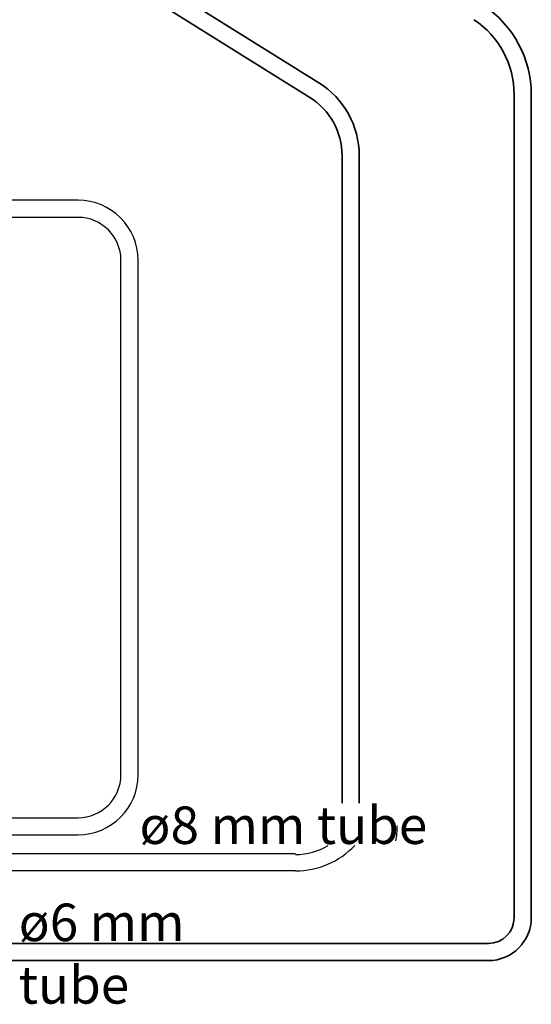
# Model space of a CAD drawing. Units: millimetres. Extents: x 0 to 420, y 0 to 297.
# Drawn here: x 302 to 349, y 109 to 201 of the extents above; entities that cross this region are included whole.
import ezdxf

# ---------------------------------------------------------------- set-up
doc = ezdxf.new("R2010")
doc.units = ezdxf.units.MM
doc.layers.get('0').update_dxf_attribs({"lineweight": 25})
doc.layers.add('Sketch Geometry(ISO)', color=7, linetype='Continuous', lineweight=35)
doc.layers.add('Symbols(ISO)', color=7, linetype='Continuous', lineweight=18)
doc.styles.get("Standard").update_dxf_attribs({"font": 'arial.ttf'})
doc.styles.add('VBG-RF-ISO', font='arial.ttf')

msp = doc.modelspace()

# ---------------------------------------------------------------- linework, layer by layer
for p, q in [((306.9624, 183.7071), (261.7887, 183.7071)), ((306.9624, 182.1071), (261.7887, 182.1071)), ((310.9624, 130.1048), (310.9624, 178.1071)), ((312.5624, 130.1048), (312.5624, 178.1071)), ((294.6545, 126.1048), (306.9624, 126.1048)), ((293.3896, 124.5048), (306.9624, 124.5048)), ((327.2513, 122.7412), (294.7398, 122.7412)), ((327.2513, 121.1412), (294.7398, 121.1412))]:
    msp.add_line(p, q)
for centre, radius, start, end in [((306.9624, 178.1071), 5.6, 0, 90), ((306.9624, 178.1071), 4, 0, 90), ((306.9624, 130.1048), 5.6, 270, 0), ((306.9624, 130.1048), 4, 270, 0), ((329.1244, 125.3371), 7.6, 349.350898, 0), ((327.2513, 128.7412), 7.6, 270, 316.419087), ((327.2513, 128.671), 6, 270, 300.513892)]:
    msp.add_arc(centre, radius, start, end)
at = {"layer": 'Sketch Geometry(ISO)'}
for p, q in [((329.4152, 194.6632), (262.2284, 236.6417)), ((261.3806, 235.2848), (328.5674, 193.3062)), ((347.6214, 193.5612), (347.6214, 116.7769)), ((349.2214, 116.7769), (349.2214, 193.5612)), ((331.5762, 187.8786), (331.5762, 127.4512)), ((333.1762, 127.4512), (333.1762, 187.8786)), ((345.2214, 114.3769), (291.3864, 114.3769)), ((291.3864, 112.7769), (345.2214, 112.7769))]:
    msp.add_line(p, q, dxfattribs=at)
for centre, radius, start, end in [((339.2214, 193.5612), 10, 0, 56.325906), ((339.2214, 193.5612), 8.4, 0, 56.325906), ((325.1762, 187.8786), 8, 0, 58.002747), ((325.1762, 187.8786), 6.4, 0, 58.002747), ((345.2214, 116.7769), 4, 270, 0), ((345.2214, 116.7769), 2.4, 270, 0)]:
    msp.add_arc(centre, radius, start, end, dxfattribs=at)

# ---------------------------------------------------------------- texts
at = {"insert": (312.6982, 127.1525), "char_height": 3.5, "attachment_point": 1, "line_spacing_factor": 0.581}
msp.add_mtext('\\fArial|b0|i0;\\H3.5000;ø8 mm tube', dxfattribs=at)
at = {"layer": 'Symbols(ISO)', "insert": (301.4383, 118.0906), "char_height": 3.5, "width": 26.172507, "attachment_point": 1, "style": 'VBG-RF-ISO'}
msp.add_mtext('ø6 mm tube', dxfattribs=at)

doc.saveas('drawing.dxf')
